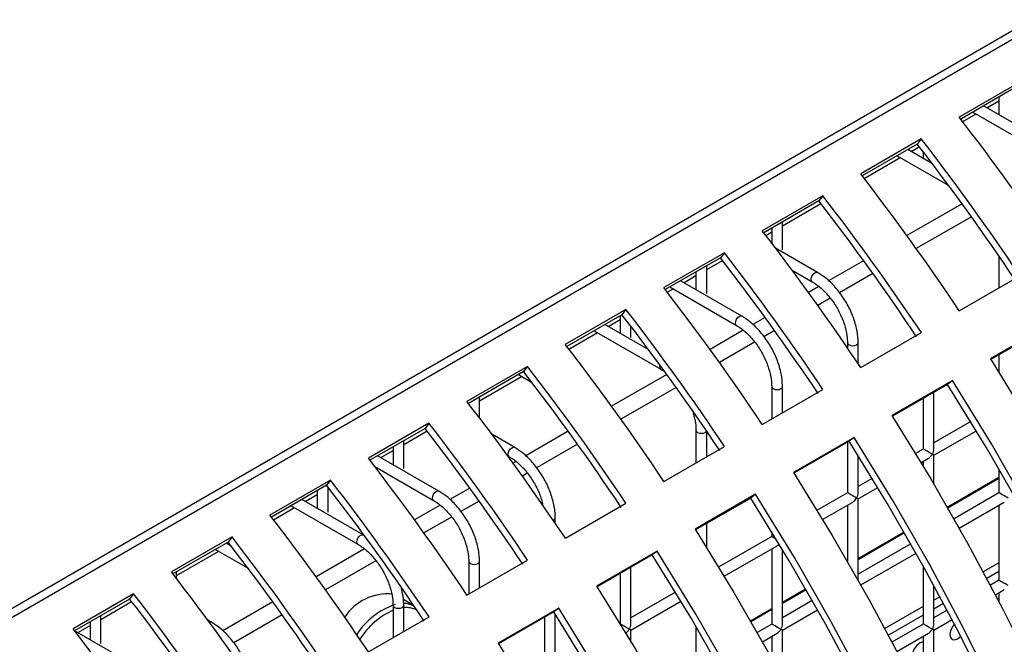
# Model space of a CAD drawing. Units: millimetres. Extents: x -2439 to 2841, y -1265 to 1971.
# Drawn here: x -1935 to -1843, y 1234 to 1292 of the extents above; entities that cross this region are included whole.
import ezdxf

# ---------------------------------------------------------------- set-up
doc = ezdxf.new("R2010")
doc.units = ezdxf.units.MM

msp = doc.modelspace()

# ---------------------------------------------------------------- linework, layer by layer
at = {"color": 7, "linetype": 'Continuous', "lineweight": 25}
for p, q in [((-2049.735, 1171.396), (-1185.226, 1670.467)), ((-2049.735, 1170.58), (-1185.226, 1669.65)), ((-1841.195, 1286.564), (-1846.852, 1283.299)), ((-1841.566, 1286.083), (-1846.709, 1283.114)), ((-1843.136, 1285.177), (-1843.136, 1283.516)), ((-1838.851, 1281.042), (-1844.575, 1284.346)), ((-1844.273, 1284.172), (-1843.136, 1284.828)), ((-1846.522, 1282.873), (-1845.273, 1283.595)), ((-1845.575, 1283.769), (-1839.351, 1280.176)), ((-1850.387, 1281.258), (-1856.044, 1277.992)), ((-1850.758, 1280.777), (-1855.901, 1277.808)), ((-1851.344, 1280.09), (-1850.572, 1280.536)), ((-1850.387, 1281.258), (-1850.758, 1280.777)), ((-1852.646, 1279.687), (-1847.82, 1276.901)), ((-1849.346, 1278.937), (-1851.646, 1280.264)), ((-1850.208, 1280.064), (-1850.208, 1279.434)), ((-1855.715, 1277.567), (-1852.344, 1279.513)), ((-1859.58, 1275.951), (-1865.236, 1272.685)), ((-1859.58, 1275.951), (-1859.951, 1275.47)), ((-1859.951, 1275.47), (-1865.094, 1272.501)), ((-1863.35, 1273.159), (-1859.764, 1275.229)), ((-1863.35, 1270.906), (-1863.35, 1273.508)), ((-1864.907, 1272.26), (-1864.35, 1272.582)), ((-1864.35, 1272.931), (-1864.35, 1271.534)), ((-1868.772, 1270.644), (-1874.429, 1267.379)), ((-1868.772, 1270.644), (-1869.143, 1270.163)), ((-1860.064, 1268.796), (-1863.989, 1271.061)), ((-1869.143, 1270.163), (-1874.286, 1267.194)), ((-1870.421, 1269.077), (-1868.956, 1269.923)), ((-1843.136, 1270.331), (-1843.136, 1267.364)), ((-1871.421, 1268.849), (-1871.421, 1267.188)), ((-1870.421, 1266.824), (-1870.421, 1269.426)), ((-1862.455, 1269.021), (-1860.564, 1267.93)), ((-1867.135, 1264.714), (-1872.859, 1268.018)), ((-1872.557, 1267.844), (-1871.421, 1268.5)), ((-1846.845, 1265.223), (-1841.189, 1268.489)), ((-1874.1, 1266.953), (-1873.557, 1267.266)), ((-1873.859, 1267.441), (-1867.635, 1263.848)), ((-1877.964, 1265.338), (-1883.621, 1262.072)), ((-1877.964, 1265.338), (-1878.335, 1264.857)), ((-1878.335, 1264.857), (-1883.478, 1261.888)), ((-1879.628, 1263.762), (-1878.492, 1264.418)), ((-1878.492, 1264.767), (-1878.492, 1263.106)), ((-1838.273, 1264.015), (-1843.929, 1260.749)), ((-1883.292, 1261.647), (-1880.628, 1263.184)), ((-1880.93, 1263.359), (-1874.706, 1259.766)), ((-1875.838, 1261.573), (-1879.93, 1263.936)), ((-1877.492, 1262.742), (-1877.492, 1263.762)), ((-1856.038, 1259.917), (-1850.381, 1263.182)), ((-1838.735, 1263.663), (-1843.89, 1260.687)), ((-1857.279, 1262.239), (-1857.279, 1261.753)), ((-1856.279, 1260.276), (-1856.279, 1262.239)), ((-1843.136, 1261.122), (-1843.136, 1259.492)), ((-1887.157, 1260.031), (-1892.814, 1256.765)), ((-1887.528, 1259.55), (-1892.671, 1256.581)), ((-1887.157, 1260.031), (-1887.528, 1259.55)), ((-1874.706, 1259.766), (-1874.529, 1259.65)), ((-1891.634, 1256.831), (-1887.699, 1259.102)), ((-1888.002, 1259.277), (-1886.768, 1258.564)), ((-1847.465, 1258.708), (-1853.122, 1255.442)), ((-1847.465, 1258.708), (-1847.927, 1258.357)), ((-1865.23, 1254.61), (-1859.573, 1257.876)), ((-1864.35, 1258.157), (-1864.35, 1255.118)), ((-1863.35, 1255.696), (-1863.35, 1258.157)), ((-1847.927, 1258.357), (-1853.083, 1255.381)), ((-1849.208, 1252.32), (-1849.208, 1257.618)), ((-1892.634, 1256.602), (-1892.634, 1256.534)), ((-1891.634, 1255.231), (-1891.634, 1257.18)), ((-1850.208, 1257.04), (-1850.208, 1252.32)), ((-1845.765, 1254.885), (-1849.208, 1252.897)), ((-1896.349, 1254.724), (-1902.006, 1251.459)), ((-1896.72, 1254.244), (-1901.863, 1251.275)), ((-1898.705, 1252.749), (-1896.534, 1254.003)), ((-1896.349, 1254.724), (-1896.72, 1254.244)), ((-1871.421, 1254.075), (-1871.421, 1251.036)), ((-1870.421, 1251.614), (-1870.421, 1253.982)), ((-1849.208, 1251.743), (-1845.246, 1254.03)), ((-1898.705, 1250.496), (-1898.705, 1253.098)), ((-1888.348, 1252.468), (-1890.475, 1253.695)), ((-1856.657, 1253.401), (-1862.314, 1250.136)), ((-1857.12, 1253.05), (-1862.275, 1250.074)), ((-1857.279, 1252.958), (-1857.279, 1248.238)), ((-1856.657, 1253.401), (-1857.12, 1253.05)), ((-1900.842, 1251.516), (-1899.705, 1252.172)), ((-1899.705, 1252.52), (-1899.705, 1250.859)), ((-1874.423, 1249.303), (-1868.766, 1252.569)), ((-1850.208, 1252.32), (-1850.922, 1251.908)), ((-1895.419, 1248.385), (-1901.144, 1251.69)), ((-1888.986, 1251.681), (-1888.848, 1251.601)), ((-1856.279, 1248.238), (-1856.279, 1251.716)), ((-1850.403, 1251.053), (-1849.708, 1251.454)), ((-1850.208, 1251.166), (-1850.208, 1250.729)), ((-1849.208, 1249.052), (-1849.208, 1251.743)), ((-1901.413, 1250.691), (-1895.919, 1247.519)), ((-1843.136, 1250.466), (-1843.136, 1248.237)), ((-1905.542, 1249.418), (-1911.198, 1246.152)), ((-1905.542, 1249.418), (-1905.913, 1248.937)), ((-1854.958, 1249.578), (-1856.279, 1248.815)), ((-1905.913, 1248.937), (-1911.056, 1245.968)), ((-1906.776, 1248.438), (-1906.776, 1246.777)), ((-1905.776, 1246.414), (-1905.776, 1248.761)), ((-1905.776, 1248.667), (-1905.726, 1248.696)), ((-1856.279, 1247.661), (-1854.438, 1248.723)), ((-1902.491, 1244.303), (-1908.215, 1247.608)), ((-1907.913, 1247.434), (-1906.776, 1248.09)), ((-1865.85, 1248.095), (-1871.507, 1244.829)), ((-1866.312, 1247.743), (-1871.467, 1244.767)), ((-1865.85, 1248.095), (-1866.312, 1247.743)), ((-1857.279, 1248.238), (-1860.114, 1246.601)), ((-1856.279, 1240.075), (-1856.279, 1247.661)), ((-1843.136, 1248.237), (-1847.332, 1245.815)), ((-1910.869, 1245.727), (-1908.913, 1246.856)), ((-1909.215, 1247.031), (-1902.991, 1243.437)), ((-1883.615, 1243.997), (-1877.958, 1247.262)), ((-1878.492, 1247.017), (-1878.492, 1246.954)), ((-1859.595, 1245.746), (-1856.779, 1247.372)), ((-1857.279, 1247.084), (-1857.279, 1241.825)), ((-1846.839, 1244.944), (-1842.637, 1247.371)), ((-1843.136, 1247.082), (-1843.136, 1240.071)), ((-1884.563, 1245.403), (-1884.563, 1245.911)), ((-1871.421, 1244.794), (-1871.421, 1244.694)), ((-1870.421, 1243.103), (-1870.421, 1245.371)), ((-1914.734, 1244.111), (-1920.391, 1240.845)), ((-1914.734, 1244.111), (-1915.105, 1243.63)), ((-1864.35, 1244.156), (-1869.306, 1241.295)), ((-1864.35, 1244.598), (-1864.35, 1244.156)), ((-1915.105, 1243.63), (-1920.248, 1240.661)), ((-1916.286, 1242.949), (-1913.239, 1241.19)), ((-1914.813, 1243.253), (-1915.286, 1243.526)), ((-1914.984, 1243.351), (-1914.918, 1243.389)), ((-1868.787, 1240.44), (-1863.85, 1243.29)), ((-1864.35, 1243.001), (-1864.35, 1235.991)), ((-1863.35, 1235.991), (-1863.35, 1242.95)), ((-1851.368, 1243.485), (-1856.279, 1240.65)), ((-1919.918, 1240.503), (-1915.984, 1242.774)), ((-1892.807, 1238.69), (-1887.15, 1241.956)), ((-1875.042, 1242.788), (-1880.699, 1239.522)), ((-1875.504, 1242.437), (-1880.66, 1239.461)), ((-1875.042, 1242.788), (-1875.504, 1242.437)), ((-1856.032, 1239.638), (-1850.875, 1242.615)), ((-1892.634, 1241.829), (-1892.634, 1238.79)), ((-1891.634, 1239.367), (-1891.634, 1241.829)), ((-1877.492, 1235.992), (-1877.492, 1241.289)), ((-1850.208, 1241.42), (-1850.208, 1235.989)), ((-1843.136, 1241.707), (-1844.597, 1240.864)), ((-1919.918, 1240.234), (-1919.918, 1240.852)), ((-1878.492, 1240.712), (-1878.492, 1235.992)), ((-1843.136, 1240.891), (-1844.263, 1240.24)), ((-1843.136, 1240.071), (-1843.93, 1239.613)), ((-1849.208, 1235.989), (-1849.208, 1239.599)), ((-1843.465, 1238.727), (-1842.637, 1239.205)), ((-1923.926, 1238.804), (-1929.583, 1235.539)), ((-1924.297, 1238.324), (-1929.44, 1235.355)), ((-1923.926, 1238.804), (-1924.297, 1238.324)), ((-1897.75, 1237.699), (-1898.733, 1238.263)), ((-1873.342, 1238.965), (-1877.492, 1236.569)), ((-1848.633, 1238.534), (-1849.208, 1238.203)), ((-1843.136, 1238.917), (-1843.136, 1238.097)), ((-1926.989, 1236.421), (-1924.111, 1238.083)), ((-1899.705, 1237.747), (-1899.705, 1234.708)), ((-1898.705, 1235.285), (-1898.705, 1237.747)), ((-1884.235, 1237.481), (-1889.891, 1234.216)), ((-1884.235, 1237.481), (-1884.697, 1237.13)), ((-1877.492, 1235.415), (-1872.823, 1238.11)), ((-1860.56, 1238.178), (-1863.35, 1236.568)), ((-1863.35, 1235.413), (-1860.068, 1237.308)), ((-1850.208, 1237.625), (-1853.789, 1235.558)), ((-1848.3, 1237.91), (-1849.208, 1237.386)), ((-1926.989, 1234.168), (-1926.989, 1236.77)), ((-1902, 1233.383), (-1896.343, 1236.649)), ((-1884.697, 1237.13), (-1889.852, 1234.154)), ((-1885.563, 1236.63), (-1885.563, 1231.91)), ((-1884.563, 1231.91), (-1884.563, 1236.919)), ((-1850.208, 1236.809), (-1853.456, 1234.934)), ((-1847.967, 1237.283), (-1849.208, 1236.567)), ((-1849.208, 1235.412), (-1847.502, 1236.397)), ((-1929.126, 1235.187), (-1927.989, 1235.844)), ((-1927.989, 1236.192), (-1927.989, 1234.531)), ((-1916.633, 1236.139), (-1916.993, 1236.347)), ((-1878.492, 1235.992), (-1878.499, 1235.988)), ((-1871.421, 1235.757), (-1871.421, 1231.909)), ((-1864.35, 1235.991), (-1865.717, 1235.202)), ((-1850.208, 1235.989), (-1853.123, 1234.306)), ((-1923.704, 1232.057), (-1929.428, 1235.362)), ((-1877.492, 1234.321), (-1877.492, 1235.415)), ((-1865.224, 1234.331), (-1863.85, 1235.125)), ((-1864.35, 1234.836), (-1864.35, 1232.763)), ((-1863.35, 1230.934), (-1863.35, 1235.413)), ((-1852.657, 1233.421), (-1849.708, 1235.123)), ((-1850.208, 1234.835), (-1850.208, 1228.599)), ((-1849.208, 1227.824), (-1849.208, 1235.412))]:
    msp.add_line(p, q, dxfattribs=at)
at = {"color": 8, "linetype": 'Continuous', "lineweight": 25}
for p, q in [((-1846.576, 1275.204), (-1851.725, 1272.232)), ((-1845.703, 1273.993), (-1850.853, 1271.021)), ((-1855.768, 1269.897), (-1859.036, 1268.011)), ((-1854.896, 1268.687), (-1858.014, 1266.886)), ((-1859.95, 1267.483), (-1860.917, 1266.925)), ((-1858.885, 1266.384), (-1860.045, 1265.714)), ((-1864.961, 1264.591), (-1866.107, 1263.929)), ((-1867.021, 1263.401), (-1870.109, 1261.619)), ((-1864.088, 1263.38), (-1865.085, 1262.804)), ((-1865.956, 1262.302), (-1869.238, 1260.407)), ((-1874.153, 1259.284), (-1879.302, 1256.312)), ((-1873.28, 1258.073), (-1878.43, 1255.101)), ((-1883.346, 1253.978), (-1887.321, 1251.683)), ((-1882.473, 1252.767), (-1886.298, 1250.558)), ((-1888.234, 1251.155), (-1888.494, 1251.005)), ((-1887.169, 1250.056), (-1887.622, 1249.794)), ((-1847.957, 1246.907), (-1843.136, 1249.69)), ((-1847.922, 1246.846), (-1843.136, 1249.609)), ((-1892.538, 1248.671), (-1894.392, 1247.601)), ((-1891.665, 1247.46), (-1893.37, 1246.476)), ((-1895.305, 1247.073), (-1897.687, 1245.699)), ((-1894.24, 1245.974), (-1896.815, 1244.487)), ((-1856.279, 1242.103), (-1851.993, 1244.578)), ((-1856.279, 1242.022), (-1851.957, 1244.516)), ((-1902.376, 1242.991), (-1906.879, 1240.392)), ((-1901.311, 1241.892), (-1906.007, 1239.181)), ((-1863.35, 1238.021), (-1861.185, 1239.271)), ((-1863.35, 1237.94), (-1861.15, 1239.21)), ((-1910.923, 1238.058), (-1915.605, 1235.355)), ((-1866.342, 1236.294), (-1864.35, 1237.444)), ((-1866.307, 1236.233), (-1864.35, 1237.363)), ((-1910.05, 1236.847), (-1914.583, 1234.23))]:
    msp.add_line(p, q, dxfattribs=at)
at = {"color": 8, "linetype": 'Continuous', "lineweight": 25, "flags": 128}
for points in [[(-1860.565, 1267.93), (-1860.641, 1268.018), (-1860.668, 1268.159), (-1860.641, 1268.33), (-1860.564, 1268.507), (-1860.449, 1268.662), (-1860.314, 1268.771), (-1860.179, 1268.818), (-1860.064, 1268.796), (-1860.064, 1268.796)], [(-1867.636, 1263.848), (-1867.712, 1263.936), (-1867.739, 1264.077), (-1867.712, 1264.248), (-1867.635, 1264.425), (-1867.52, 1264.58), (-1867.385, 1264.689), (-1867.25, 1264.736), (-1867.135, 1264.714), (-1867.135, 1264.714)], [(-1857.279, 1262.239), (-1857.279, 1262.239), (-1857.241, 1262.128), (-1857.132, 1262.035), (-1856.97, 1261.972), (-1856.779, 1261.95), (-1856.587, 1261.972), (-1856.425, 1262.035), (-1856.317, 1262.128), (-1856.279, 1262.239), (-1856.279, 1262.239)], [(-1864.35, 1258.157), (-1864.35, 1258.157), (-1864.312, 1258.046), (-1864.203, 1257.953), (-1864.041, 1257.89), (-1863.85, 1257.868), (-1863.658, 1257.89), (-1863.496, 1257.953), (-1863.388, 1258.046), (-1863.35, 1258.157), (-1863.35, 1258.157)], [(-1871.421, 1254.075), (-1871.421, 1254.075), (-1871.383, 1253.964), (-1871.274, 1253.871), (-1871.112, 1253.808), (-1870.921, 1253.786), (-1870.729, 1253.808), (-1870.567, 1253.871), (-1870.459, 1253.964), (-1870.436, 1254.005)], [(-1888.849, 1251.602), (-1888.925, 1251.69), (-1888.952, 1251.83), (-1888.925, 1252.002), (-1888.848, 1252.179), (-1888.734, 1252.334), (-1888.598, 1252.443), (-1888.463, 1252.49), (-1888.348, 1252.468), (-1888.348, 1252.467)], [(-1895.92, 1247.52), (-1895.996, 1247.608), (-1896.023, 1247.748), (-1895.996, 1247.92), (-1895.919, 1248.097), (-1895.805, 1248.252), (-1895.669, 1248.361), (-1895.534, 1248.408), (-1895.419, 1248.385), (-1895.419, 1248.385)], [(-1902.991, 1243.438), (-1903.067, 1243.526), (-1903.094, 1243.666), (-1903.067, 1243.838), (-1902.991, 1244.015), (-1902.876, 1244.17), (-1902.741, 1244.279), (-1902.605, 1244.326), (-1902.491, 1244.303), (-1902.49, 1244.303)], [(-1892.634, 1241.829), (-1892.634, 1241.829), (-1892.596, 1241.718), (-1892.487, 1241.625), (-1892.325, 1241.562), (-1892.134, 1241.54), (-1891.943, 1241.562), (-1891.78, 1241.625), (-1891.672, 1241.718), (-1891.634, 1241.829), (-1891.634, 1241.829)], [(-1899.705, 1237.747), (-1899.705, 1237.747), (-1899.667, 1237.636), (-1899.559, 1237.543), (-1899.396, 1237.48), (-1899.205, 1237.458), (-1899.014, 1237.48), (-1898.851, 1237.543), (-1898.743, 1237.636), (-1898.705, 1237.747), (-1898.705, 1237.747)], [(-1897.746, 1237.692), (-1898.44, 1237.899), (-1898.684, 1237.917)]]:
    msp.add_lwpolyline(points, dxfattribs=at)
at = {"color": 7, "linetype": 'Continuous', "lineweight": 25, "flags": 128}
for points in [[(-1843.929, 1260.749), (-1840.31, 1254.857)], [(-1820.209, 1124.74), (-1818.706, 1129.249), (-1817.447, 1133.983), (-1816.436, 1138.927), (-1815.676, 1144.07), (-1815.167, 1149.396), (-1814.913, 1154.891), (-1814.913, 1160.542), (-1815.167, 1166.331), (-1815.676, 1172.244), (-1816.436, 1178.265), (-1817.447, 1184.377), (-1818.706, 1190.564), (-1820.209, 1196.808), (-1821.952, 1203.094), (-1823.931, 1209.404), (-1826.139, 1215.721), (-1828.572, 1222.028), (-1831.222, 1228.307), (-1834.083, 1234.543), (-1837.146, 1240.717), (-1840.403, 1246.814), (-1843.846, 1252.816), (-1847.465, 1258.708)], [(-1820.876, 1125.396), (-1819.384, 1129.871), (-1818.135, 1134.569), (-1817.132, 1139.476), (-1816.377, 1144.58), (-1815.872, 1149.866), (-1815.62, 1155.321), (-1815.62, 1160.929), (-1815.872, 1166.674), (-1816.377, 1172.543), (-1817.132, 1178.519), (-1818.135, 1184.585), (-1819.384, 1190.725), (-1820.876, 1196.923), (-1822.606, 1203.161), (-1824.57, 1209.424), (-1826.762, 1215.693), (-1829.176, 1221.952), (-1831.806, 1228.185), (-1834.645, 1234.373), (-1837.685, 1240.501), (-1840.918, 1246.552), (-1844.335, 1252.509), (-1847.927, 1258.357)], [(-1853.122, 1255.442), (-1849.503, 1249.551), (-1846.06, 1243.548), (-1842.802, 1237.452), (-1839.739, 1231.277), (-1836.879, 1225.042), (-1834.229, 1218.762), (-1831.796, 1212.455), (-1829.587, 1206.138), (-1827.609, 1199.829), (-1825.866, 1193.543), (-1824.363, 1187.298), (-1823.104, 1181.111), (-1822.093, 1174.999), (-1821.332, 1168.979), (-1820.824, 1163.066), (-1820.57, 1157.276), (-1820.57, 1151.626), (-1820.824, 1146.13), (-1821.332, 1140.804), (-1822.093, 1135.661), (-1823.104, 1130.717), (-1824.363, 1125.983)], [(-1828.577, 1124.565), (-1827.328, 1129.262), (-1826.324, 1134.17), (-1825.569, 1139.274), (-1825.065, 1144.56), (-1824.812, 1150.014), (-1824.812, 1155.622), (-1825.065, 1161.368), (-1825.569, 1167.236), (-1826.324, 1173.212), (-1827.328, 1179.278), (-1828.577, 1185.418), (-1830.068, 1191.616), (-1831.798, 1197.854), (-1833.762, 1204.117), (-1835.954, 1210.386), (-1838.368, 1216.646), (-1840.999, 1222.878), (-1843.838, 1229.067), (-1846.878, 1235.195), (-1850.111, 1241.245), (-1853.528, 1247.203), (-1857.12, 1253.05)], [(-1827.898, 1123.942), (-1826.64, 1128.676), (-1825.629, 1133.62), (-1824.868, 1138.763), (-1824.36, 1144.089), (-1824.105, 1149.585), (-1824.105, 1155.235), (-1824.36, 1161.025), (-1824.868, 1166.938), (-1825.629, 1172.958), (-1826.64, 1179.07), (-1827.898, 1185.257), (-1829.401, 1191.502), (-1831.144, 1197.788), (-1833.123, 1204.097), (-1835.332, 1210.414), (-1837.764, 1216.721), (-1840.414, 1223.001), (-1843.275, 1229.236), (-1846.338, 1235.411), (-1849.595, 1241.507), (-1853.038, 1247.51), (-1856.657, 1253.401)], [(-1862.314, 1250.136), (-1858.695, 1244.244), (-1855.252, 1238.242), (-1851.995, 1232.145), (-1848.932, 1225.971), (-1846.071, 1219.735), (-1843.421, 1213.455), (-1840.988, 1207.149), (-1838.78, 1200.832), (-1836.801, 1194.522), (-1835.058, 1188.236), (-1833.555, 1181.991), (-1832.297, 1175.805), (-1831.286, 1169.693), (-1830.525, 1163.672), (-1830.017, 1157.759), (-1829.762, 1151.969), (-1829.762, 1146.319), (-1830.017, 1140.823), (-1830.525, 1135.497), (-1831.286, 1130.355), (-1832.297, 1125.41)], [(-1836.52, 1123.956), (-1835.517, 1128.863), (-1834.762, 1133.967), (-1834.257, 1139.253), (-1834.005, 1144.707), (-1834.005, 1150.315), (-1834.257, 1156.061), (-1834.762, 1161.93), (-1835.517, 1167.905), (-1836.52, 1173.971), (-1837.769, 1180.111), (-1839.261, 1186.309), (-1840.991, 1192.548), (-1842.954, 1198.81), (-1845.146, 1205.08), (-1847.561, 1211.339), (-1850.191, 1217.571), (-1853.03, 1223.76), (-1856.07, 1229.888), (-1859.303, 1235.939), (-1862.72, 1241.896), (-1866.312, 1247.743)], [(-1835.832, 1123.369), (-1834.821, 1128.314), (-1834.06, 1133.456), (-1833.552, 1138.782), (-1833.298, 1144.278), (-1833.298, 1149.928), (-1833.552, 1155.718), (-1834.06, 1161.631), (-1834.821, 1167.652), (-1835.832, 1173.764), (-1837.091, 1179.95), (-1838.594, 1186.195), (-1840.337, 1192.481), (-1842.315, 1198.791), (-1844.524, 1205.108), (-1846.957, 1211.414), (-1849.607, 1217.694), (-1852.467, 1223.929), (-1855.53, 1230.104), (-1858.788, 1236.201), (-1862.231, 1242.203), (-1865.85, 1248.095)], [(-1871.507, 1244.829), (-1867.888, 1238.937), (-1864.445, 1232.935), (-1861.187, 1226.838), (-1858.124, 1220.664), (-1855.264, 1214.428), (-1852.613, 1208.149), (-1850.181, 1201.842), (-1847.972, 1195.525), (-1845.994, 1189.215), (-1844.251, 1182.929), (-1842.748, 1176.685), (-1841.489, 1170.498), (-1840.478, 1164.386), (-1839.717, 1158.365), (-1839.209, 1152.452), (-1838.955, 1146.663), (-1838.955, 1141.013), (-1839.209, 1135.517), (-1839.717, 1130.191), (-1840.478, 1125.048)], [(-1844.709, 1123.557), (-1843.954, 1128.66), (-1843.449, 1133.946), (-1843.197, 1139.401), (-1843.197, 1145.009), (-1843.449, 1150.755), (-1843.954, 1156.623), (-1844.709, 1162.599), (-1845.712, 1168.665), (-1846.962, 1174.805), (-1848.453, 1181.003), (-1850.183, 1187.241), (-1852.147, 1193.504), (-1854.339, 1199.773), (-1856.753, 1206.032), (-1859.383, 1212.265), (-1862.222, 1218.453), (-1865.262, 1224.581), (-1868.495, 1230.632), (-1871.912, 1236.589), (-1875.504, 1242.437)], [(-1844.014, 1123.007), (-1843.253, 1128.15), (-1842.745, 1133.476), (-1842.49, 1138.971), (-1842.49, 1144.622), (-1842.745, 1150.411), (-1843.253, 1156.324), (-1844.014, 1162.345), (-1845.025, 1168.457), (-1846.283, 1174.644), (-1847.786, 1180.888), (-1849.529, 1187.174), (-1851.508, 1193.484), (-1853.716, 1199.801), (-1856.149, 1206.108), (-1858.799, 1212.387), (-1861.66, 1218.623), (-1864.723, 1224.797), (-1867.98, 1230.894), (-1871.423, 1236.896), (-1875.042, 1242.788)], [(-1880.699, 1239.522), (-1877.08, 1233.631), (-1873.637, 1227.628), (-1870.38, 1221.532), (-1867.317, 1215.357), (-1864.456, 1209.122), (-1861.806, 1202.842), (-1859.373, 1196.535), (-1857.165, 1190.218), (-1855.186, 1183.909), (-1853.443, 1177.623), (-1851.94, 1171.378), (-1850.681, 1165.191), (-1849.67, 1159.079), (-1848.91, 1153.059), (-1848.401, 1147.146), (-1848.147, 1141.356), (-1848.147, 1135.706), (-1848.401, 1130.21), (-1848.91, 1124.884)], [(-1843.136, 1238.373), (-1843.198, 1238.371), (-1843.272, 1238.358)], [(-1852.445, 1122.843), (-1851.937, 1128.169), (-1851.682, 1133.665), (-1851.682, 1139.315), (-1851.937, 1145.105), (-1852.445, 1151.018), (-1853.206, 1157.038), (-1854.217, 1163.15), (-1855.476, 1169.337), (-1856.979, 1175.582), (-1858.722, 1181.868), (-1860.7, 1188.177), (-1862.909, 1194.494), (-1865.341, 1200.801), (-1867.992, 1207.081), (-1870.852, 1213.316), (-1873.915, 1219.491), (-1877.173, 1225.587), (-1880.615, 1231.59), (-1884.235, 1237.481)], [(-1853.146, 1123.354), (-1852.642, 1128.64), (-1852.389, 1134.094), (-1852.389, 1139.702), (-1852.642, 1145.448), (-1853.146, 1151.317), (-1853.901, 1157.292), (-1854.905, 1163.358), (-1856.154, 1169.498), (-1857.646, 1175.696), (-1859.376, 1181.934), (-1861.339, 1188.197), (-1863.531, 1194.466), (-1865.946, 1200.726), (-1868.576, 1206.958), (-1871.415, 1213.147), (-1874.455, 1219.275), (-1877.688, 1225.325), (-1881.105, 1231.283), (-1884.697, 1237.13)], [(-1847.293, 1235.997), (-1847.504, 1235.708), (-1847.658, 1235.354), (-1847.711, 1235.011), (-1847.658, 1234.73), (-1847.504, 1234.553), (-1847.275, 1234.509), (-1847.004, 1234.603)], [(-1847.004, 1234.603), (-1846.734, 1234.821), (-1846.703, 1234.854)], [(-1889.891, 1234.216), (-1886.272, 1228.324), (-1882.829, 1222.322), (-1879.572, 1216.225), (-1876.509, 1210.051), (-1873.648, 1203.815), (-1870.998, 1197.536), (-1868.566, 1191.229), (-1866.357, 1184.912), (-1864.378, 1178.602), (-1862.635, 1172.316), (-1861.133, 1166.071), (-1859.874, 1159.885), (-1858.863, 1153.773), (-1858.102, 1147.752), (-1857.594, 1141.839), (-1857.339, 1136.049), (-1857.339, 1130.399), (-1857.594, 1124.904)], [(-1850.208, 1234.291), (-1850.269, 1234.289), (-1850.54, 1234.195), (-1850.81, 1233.976), (-1851.04, 1233.667), (-1851.193, 1233.313), (-1851.247, 1232.97), (-1851.193, 1232.688), (-1851.04, 1232.512), (-1850.81, 1232.468), (-1850.54, 1232.562), (-1850.54, 1232.562)]]:
    msp.add_lwpolyline(points, dxfattribs=at)
at = {"color": 7, "linetype": 'Continuous', "lineweight": 25}
for centre, radius, start, end in [((-2023.386, 1146.425), 223.38, 33.7505, 37.78781), ((-2025.965, 1144.932), 221.701, 33.7505, 37.78781), ((-2026.922, 1144.384), 223.38, 33.7505, 37.78781), ((-2032.578, 1141.118), 223.38, 33.7505, 37.78781), ((-2036.114, 1139.077), 223.38, 33.7505, 37.78781), ((-2035.158, 1139.625), 221.701, 33.7505, 37.78781), ((-2041.771, 1135.811), 223.38, 33.7505, 37.78781), ((-2045.306, 1133.77), 223.38, 33.7505, 37.78781), ((-2044.35, 1134.319), 221.701, 33.7505, 37.78781), ((-2050.963, 1130.505), 223.38, 33.7505, 37.78781), ((-2054.499, 1128.464), 223.38, 33.7505, 37.78781), ((-2053.542, 1129.012), 221.701, 33.7505, 37.78781), ((-2060.156, 1125.198), 223.38, 33.7505, 37.78781), ((-2062.735, 1123.705), 221.701, 33.7505, 37.78781), ((-2063.691, 1123.157), 223.38, 33.7505, 37.78781), ((-2069.348, 1119.892), 223.38, 33.7505, 37.78781), ((-2071.927, 1118.399), 221.701, 33.7505, 37.78781), ((-2072.883, 1117.851), 223.38, 33.7505, 37.78781), ((-2078.54, 1114.585), 223.38, 33.7505, 37.78781), ((-2082.076, 1112.544), 223.38, 33.7505, 37.78781), ((-2081.12, 1113.092), 221.701, 33.7505, 37.78781), ((-2087.733, 1109.278), 223.38, 33.7505, 37.78781), ((-2091.268, 1107.237), 223.38, 33.7505, 37.78781), ((-2090.312, 1107.785), 221.701, 33.7505, 37.78781), ((-2096.925, 1103.972), 223.38, 33.7505, 37.78781), ((-2099.504, 1102.479), 221.701, 33.7505, 37.78781), ((-2100.461, 1101.931), 223.38, 33.7505, 37.78781), ((-1900.202, 1233.998), 4.802, 84.80747, 146.69039), ((-2106.117, 1098.665), 223.38, 33.7505, 37.78781)]:
    msp.add_arc(centre, radius, start, end, dxfattribs=at)
at = {"color": 8, "linetype": 'Continuous', "lineweight": 25}
for centre, radius, start, end in [((-1874.481, 1260.014), 0.336, 155.69945, 227.71191), ((-1884.834, 1245.945), 0.273, 286.98685, 352.88744), ((-1897.187, 1231.138), 7.07, 109.08134, 146.75582), ((-1898.512, 1235.291), 2.24, 61.92463, 94.93679), ((-1896.593, 1230.582), 7.386, 114.91689, 147.24128), ((-1916.733, 1235.947), 0.217, 62.36361, 118.91679)]:
    msp.add_arc(centre, radius, start, end, dxfattribs=at)
at = {"color": 7, "linetype": 'Continuous', "lineweight": 25}
for centre, major_axis, ratio, start_param, end_param in [((-1849.708, 1252.032), (0.5, -0.289), 0.00007, 0.785439, 3.141552), ((-1849.708, 1252.032), (0.354, 0.612), 0.577335, 4.71243, 5.497828), ((-1849.708, 1252.032), (0.354, 0.612), 0.577335, 3.92695, 4.71243), ((-1849.708, 1252.032), (0.5, -0.289), 0.00007, 0.000041, 0.785439), ((-1856.779, 1247.949), (0.5, -0.289), 0.00007, 0.785439, 3.141552), ((-1856.779, 1247.949), (0.354, 0.612), 0.577335, 3.92695, 4.71243), ((-1856.779, 1247.949), (0.354, 0.612), 0.577335, 4.71243, 5.497828), ((-1856.779, 1247.949), (0.5, -0.289), 0.00007, 0.000041, 0.785439), ((-1842.636, 1247.948), (0.5, -0.289), 0.00007, 0.785439, 3.141552), ((-1863.85, 1243.867), (0.5, -0.289), 0.00007, 1.739373, 3.141552), ((-1863.85, 1243.867), (0.354, 0.612), 0.577335, 3.92695, 4.333602), ((-1842.636, 1239.783), (0.5, -0.289), 0.00007, 0.785439, 3.141552), ((-1877.992, 1235.703), (0.5, -0.289), 0.00007, 0.785439, 3.141552), ((-1877.992, 1235.703), (0.354, 0.612), 0.577335, 3.92695, 4.71243), ((-1877.992, 1235.703), (0.354, 0.612), 0.577335, 4.71243, 5.497828), ((-1877.992, 1235.703), (0.5, -0.289), 0.00007, 0.000041, 0.785439), ((-1863.85, 1235.702), (0.5, -0.289), 0.00007, 0.785439, 3.141552), ((-1863.85, 1235.702), (0.354, 0.612), 0.577335, 3.92695, 4.71243), ((-1863.85, 1235.702), (0.354, 0.612), 0.577335, 4.71243, 5.497828), ((-1863.85, 1235.702), (0.5, -0.289), 0.00007, 0.000041, 0.785439), ((-1849.708, 1235.701), (0.5, -0.289), 0.00007, 0.785439, 3.141552), ((-1849.708, 1235.701), (0.354, 0.612), 0.577335, 3.92695, 4.71243), ((-1849.708, 1235.701), (0.354, 0.612), 0.577335, 4.71243, 5.497828), ((-1849.708, 1235.701), (0.5, -0.289), 0.00007, 0.000041, 0.785439)]:
    msp.add_ellipse(centre, major_axis=major_axis, ratio=ratio, start_param=start_param, end_param=end_param, dxfattribs=at)
for points, knots in [([(-1856.279, 1262.239), (-1856.285, 1262.439), (-1856.305, 1263.016), (-1856.516, 1264.036), (-1856.971, 1265.252), (-1857.616, 1266.417), (-1858.411, 1267.458), (-1859.247, 1268.27), (-1859.815, 1268.636), (-1860.064, 1268.796)], [0, 0, 0, 0, 0.084167, 0.242864, 0.401283, 0.559423, 0.717714, 0.876547, 1, 1, 1, 1]), ([(-1860.564, 1267.93), (-1860.425, 1267.843), (-1860.017, 1267.589), (-1859.337, 1266.983), (-1858.598, 1266.081), (-1857.982, 1265.043), (-1857.539, 1263.951), (-1857.311, 1262.99), (-1857.288, 1262.454), (-1857.279, 1262.239)], [0, 0, 0, 0, 0.083097, 0.243735, 0.40544, 0.567779, 0.730191, 0.891821, 1, 1, 1, 1]), ([(-1863.35, 1258.157), (-1863.356, 1258.357), (-1863.376, 1258.934), (-1863.587, 1259.954), (-1864.042, 1261.17), (-1864.687, 1262.335), (-1865.482, 1263.376), (-1866.318, 1264.188), (-1866.886, 1264.554), (-1867.135, 1264.714)], [0, 0, 0, 0, 0.084167, 0.242864, 0.401283, 0.559423, 0.717714, 0.876547, 1, 1, 1, 1]), ([(-1867.635, 1263.848), (-1867.496, 1263.761), (-1867.088, 1263.507), (-1866.408, 1262.901), (-1865.67, 1261.999), (-1865.053, 1260.961), (-1864.61, 1259.869), (-1864.382, 1258.908), (-1864.359, 1258.372), (-1864.35, 1258.157)], [0, 0, 0, 0, 0.083097, 0.243735, 0.40544, 0.567779, 0.730191, 0.891821, 1, 1, 1, 1]), ([(-1871.681, 1255.655), (-1871.595, 1255.34), (-1871.444, 1254.785), (-1871.428, 1254.289), (-1871.421, 1254.075)], [0, 0, 0, 0, 0.566713, 1, 1, 1, 1]), ([(-1884.563, 1245.911), (-1884.57, 1246.111), (-1884.589, 1246.688), (-1884.801, 1247.708), (-1885.255, 1248.924), (-1885.9, 1250.089), (-1886.695, 1251.129), (-1887.531, 1251.942), (-1888.1, 1252.308), (-1888.348, 1252.468)], [0, 0, 0, 0, 0.084167, 0.242864, 0.401283, 0.559423, 0.717714, 0.876547, 1, 1, 1, 1]), ([(-1888.848, 1251.601), (-1888.709, 1251.515), (-1888.301, 1251.261), (-1887.621, 1250.655), (-1886.881, 1249.752), (-1886.273, 1248.717), (-1885.865, 1247.769), (-1885.753, 1247.214), (-1885.712, 1247.012)], [0, 0, 0, 0, 0.1008839, 0.2959075, 0.4922263, 0.6893145, 0.8864923, 1, 1, 1, 1]), ([(-1891.634, 1241.829), (-1891.641, 1242.029), (-1891.66, 1242.606), (-1891.872, 1243.625), (-1892.326, 1244.842), (-1892.971, 1246.007), (-1893.767, 1247.047), (-1894.602, 1247.86), (-1895.171, 1248.226), (-1895.419, 1248.385)], [0, 0, 0, 0, 0.084167, 0.242864, 0.401283, 0.559423, 0.717714, 0.876547, 1, 1, 1, 1]), ([(-1895.919, 1247.519), (-1895.78, 1247.433), (-1895.372, 1247.179), (-1894.692, 1246.572), (-1893.954, 1245.671), (-1893.337, 1244.633), (-1892.894, 1243.541), (-1892.666, 1242.58), (-1892.643, 1242.044), (-1892.634, 1241.829)], [0, 0, 0, 0, 0.083097, 0.243735, 0.40544, 0.567779, 0.730191, 0.891821, 1, 1, 1, 1]), ([(-1902.991, 1243.437), (-1902.851, 1243.351), (-1902.443, 1243.097), (-1901.763, 1242.49), (-1901.025, 1241.589), (-1900.409, 1240.551), (-1899.965, 1239.459), (-1899.737, 1238.498), (-1899.714, 1237.962), (-1899.705, 1237.747)], [0, 0, 0, 0, 0.083097, 0.243735, 0.40544, 0.567779, 0.730191, 0.891821, 1, 1, 1, 1]), ([(-1898.705, 1237.747), (-1898.71, 1237.946), (-1898.721, 1238.433), (-1898.846, 1238.954), (-1898.92, 1239.261)], [0, 0, 0, 0, 0.410392, 1, 1, 1, 1]), ([(-1912.975, 1230.659), (-1913.016, 1230.899), (-1913.124, 1231.535), (-1913.546, 1232.597), (-1914.182, 1233.76), (-1914.98, 1234.801), (-1915.815, 1235.614), (-1916.384, 1235.979), (-1916.633, 1236.139)], [0, 0, 0, 0, 0.1125357, 0.2982241, 0.4835854, 0.6691231, 0.8552961, 1, 1, 1, 1])]:
    msp.add_open_spline(points, degree=3, knots=knots, dxfattribs=at)

doc.saveas('drawing.dxf')
